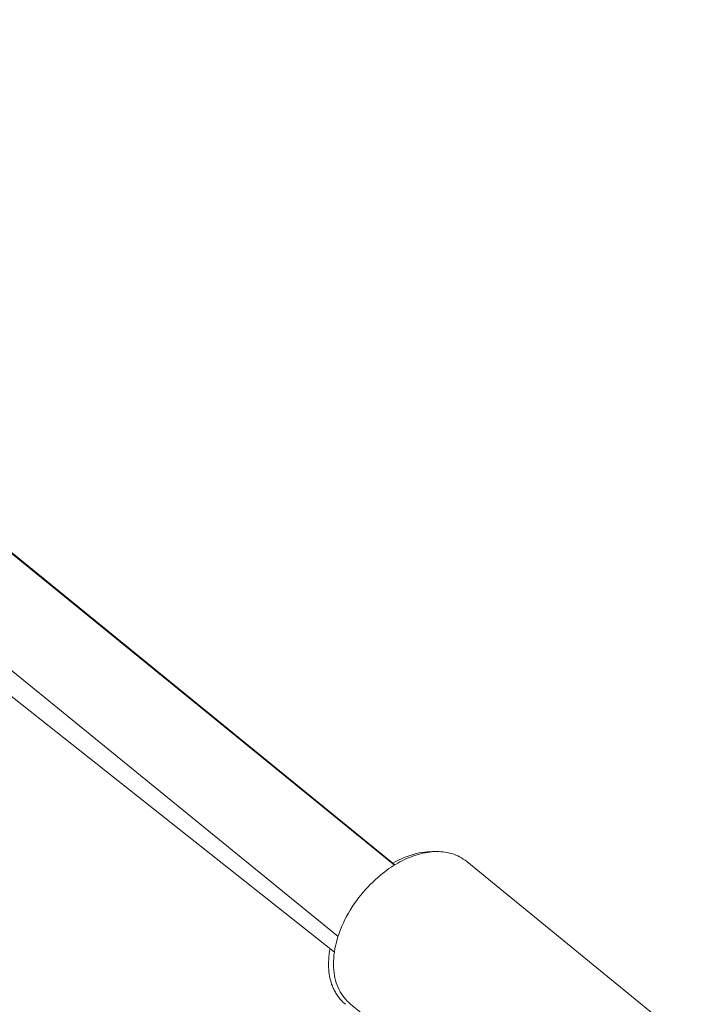
# Model space of a CAD drawing. Units: millimetres. Extents: x 0 to 12345, y 0 to 9032.
# Drawn here: x 10023 to 10142, y 1554 to 1727 of the extents above; entities that cross this region are included whole.
import ezdxf

# ---------------------------------------------------------------- set-up
doc = ezdxf.new("R2010")
doc.units = ezdxf.units.MM

# ---------------------------------------------------------------- blocks, each defined once
blk = doc.blocks.new('A$C5F655B82')
at = {"color": 0, "linetype": 'Continuous', "lineweight": 0, "extrusion": (0, 1, -2.22045e-16)}
for p, q in [((10089.31, 1578.42), (8837.67, 2596.83)), ((10089.41, 1578.48), (8841.18, 2594.69)), ((10079.4, 1565.86), (8827.57, 2584.42)), ((10078.76, 1563.15), (9655.45, 1898.09)), ((10102.02, 1579.03), (10142.33, 1546.15)), ((10081.6, 1554.01), (10121.91, 1521.12))]:
    blk.add_line(p, q, dxfattribs=at)
at = {"color": 0, "linetype": 'Continuous', "lineweight": 0}
for points, knots in [([(10086.86, 1576.66), (10087.83, 1577.47), (10088.85, 1578.18), (10090.94, 1579.36), (10092.01, 1579.84), (10094.16, 1580.52), (10095.24, 1580.73), (10097.35, 1580.83), (10098.39, 1580.72), (10100.33, 1580.14), (10101.24, 1579.67), (10102.02, 1579.03)], [5.489213, 5.489213, 5.489213, 5.489213, 5.741055, 5.741055, 5.992897, 5.992897, 6.244739, 6.244739, 6.496581, 6.496581, 6.748423, 6.748423, 6.748423, 6.748423]), ([(10096.33, 1580.78), (10095.78, 1580.8), (10095.23, 1580.78), (10093.3, 1580.56), (10091.9, 1580.15), (10090.04, 1579.3), (10089.54, 1579.05), (10089.05, 1578.77)], [6.2478872, 6.2478872, 6.2478872, 6.2478872, 6.3812434, 6.3812434, 6.706518, 6.706518, 6.8246455, 6.8246455, 6.8246455, 6.8246455]), ([(10081.6, 1554.01), (10080.77, 1554.68), (10080.09, 1555.55), (10079.08, 1557.56), (10078.77, 1558.73), (10078.53, 1561.33), (10078.64, 1562.78), (10079.31, 1565.78), (10079.87, 1567.34), (10081.38, 1570.35), (10082.32, 1571.81), (10084.45, 1574.45), (10085.61, 1575.63), (10086.86, 1576.66)], [3.606831, 3.606831, 3.606831, 3.606831, 3.876122, 3.876122, 4.165684, 4.165684, 4.490676, 4.490676, 4.829262, 4.829262, 5.166985, 5.166985, 5.489213, 5.489213, 5.489213, 5.489213]), ([(10078.01, 1563.75), (10077.76, 1562.48), (10077.68, 1561.22), (10077.86, 1559.03), (10078.06, 1558.08), (10078.41, 1557.19)], [8.1133541, 8.1133541, 8.1133541, 8.1133541, 8.3964978, 8.3964978, 8.6308057, 8.6308057, 8.6308057, 8.6308057]), ([(10078.41, 1557.19), (10078.51, 1556.94), (10078.62, 1556.69), (10078.86, 1556.21), (10079, 1555.98), (10079.28, 1555.53), (10079.44, 1555.31), (10079.77, 1554.89), (10079.95, 1554.69), (10080.32, 1554.31), (10080.52, 1554.14), (10080.73, 1553.97)], [2.3476204, 2.3476204, 2.3476204, 2.3476204, 2.4145687, 2.4145687, 2.481517, 2.481517, 2.5484654, 2.5484654, 2.6154137, 2.6154137, 2.6823621, 2.6823621, 2.6823621, 2.6823621])]:
    blk.add_open_spline(points, degree=3, knots=knots, dxfattribs=at)

msp = doc.modelspace()

# ---------------------------------------------------------------- block references
msp.add_blockref('A$C5F655B82', (0, 0))

doc.saveas('drawing.dxf')
